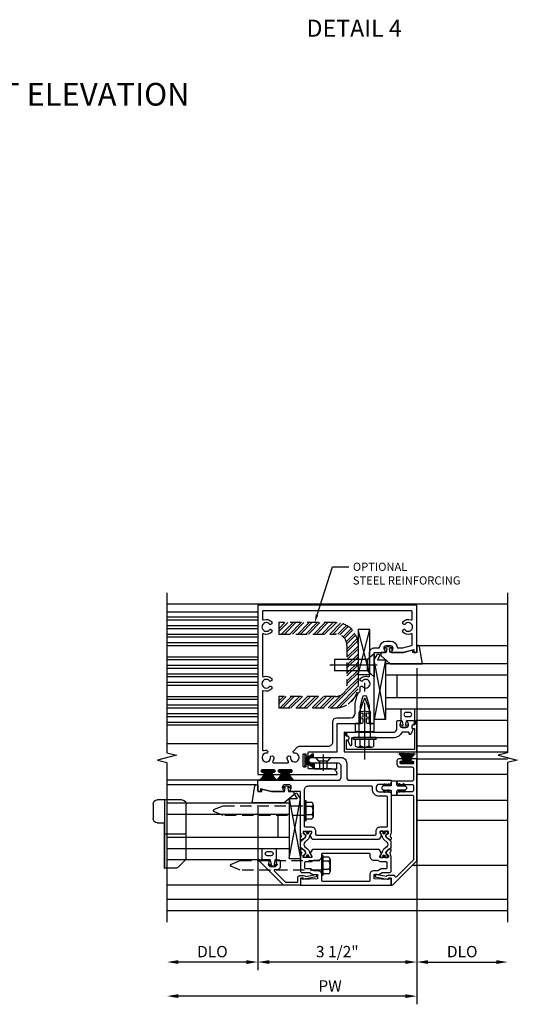
# Model space of a CAD drawing. Units: inches. Extents: x 0 to 127, y 0 to 82.
# Drawn here: x 82 to 93, y 18 to 40 of the extents above; entities that cross this region are included whole.
import ezdxf
from ezdxf import colors
from ezdxf.entities.mleader import LeaderData, LeaderLine
from ezdxf.enums import TextEntityAlignment as Align
from ezdxf.math import Vec2, Vec3

# ---------------------------------------------------------------- set-up
doc = ezdxf.new("R2010")
doc.units = ezdxf.units.IN
doc.header["$MEASUREMENT"] = 0
for name, pattern in [('B128208$0$CENTER', [2, 1.25, -0.25, 0.25, -0.25]), ('HIDDEN', [0.375, 0.25, -0.125]), ('Interlock Mullion Group 1 inch Infill Field Glaze$0$b028728$0$CENTER', [2, 1.25, -0.25, 0.25, -0.25]), ('Interlock Mullion Group 1 inch Infill Field Glaze$0$b028728$0$HIDDEN', [0.375, 0.25, -0.125]), ('Interlock Mullion Group 1 inch Infill Field Glaze$0$B128386$0$HIDDEN', [0.375, 0.25, -0.125]), ('Interlock Mullion Group 1 inch Infill Field Glaze$0$b128520$0$CENTER', [2, 1.25, -0.25, 0.25, -0.25])]:
    doc.linetypes.add(name, pattern=pattern)
doc.layers.get('0').update_dxf_attribs({"color": 4})
for name, color, linetype in [('B128208$0$CENTER', 1, 'B128208$0$CENTER'), ('Interlock Mullion Group 1 inch Infill Field Glaze$0$b028728$0$CENTER', 1, 'Interlock Mullion Group 1 inch Infill Field Glaze$0$b028728$0$CENTER'), ('Interlock Mullion Group 1 inch Infill Field Glaze$0$b028728$0$HIDDEN', 3, 'Interlock Mullion Group 1 inch Infill Field Glaze$0$b028728$0$HIDDEN'), ('Interlock Mullion Group 1 inch Infill Field Glaze$0$B128386$0$HIDDEN', 3, 'Interlock Mullion Group 1 inch Infill Field Glaze$0$B128386$0$HIDDEN'), ('Interlock Mullion Group 1 inch Infill Field Glaze$0$b128520$0$CENTER', 1, 'Interlock Mullion Group 1 inch Infill Field Glaze$0$b128520$0$CENTER'), ('R-ANNO-DIMS', 3, 'Continuous'), ('R-SWTS-DET012115', 175, 'Continuous'), ('Shop Detail', 4, 'Continuous'), ('Shop Detail Dimensions', 2, 'Continuous')]:
    doc.layers.add(name, color=color, linetype=linetype)
doc.styles.get("Standard").update_dxf_attribs({"font": 'arial.ttf'})
doc.dimstyles.new('EXT_ON-ON', dxfattribs={"dimscale": 2, "dimtxt": 0.125, "dimasz": 0.125, "dimexe": 0.09, "dimexo": 0.1875, "dimgap": 0.05, "dimtad": 3, "dimdec": 5, "dimzin": 3, "dimdsep": 46, "dimlunit": 5, "dimtxsty": 'Standard', "dimcen": 0, "dimazin": 0, "dimtfac": 1, "dimtdec": 5, "dimtofl": 0, "dimtmove": 0, "dimatfit": 0, "dimfxl": 1, "dimfrac": 2, "dimtolj": 1, "dimtzin": 3, "dimarcsym": 0})

# ---------------------------------------------------------------- blocks, each defined once
blk = doc.blocks.new('B594010')
for points in [[(-1.611, 1.957), (-1.611, 1.965, 0.414214), (-1.631, 1.985), (-1.65, 1.985, -0.414214), (-1.67, 2.005), (-1.67, 2.025, -0.414214), (-1.65, 2.045), (-1.394, 2.045, -0.414214), (-1.375, 2.025), (-1.375, 2.004, -0.414214), (-1.394, 1.985), (-1.414, 1.985, 0.414214), (-1.434, 1.965), (-1.434, 1.957, 0.414214), (-1.414, 1.937), (-1.256, 1.937, 0.414214), (-1.236, 1.957), (-1.236, 1.965, 0.414214), (-1.256, 1.985), (-1.275, 1.985, -0.414214), (-1.295, 2.005), (-1.295, 2.025, -0.414214), (-1.275, 2.045), (-1.019, 2.045, -0.414214), (-0.999, 2.025), (-0.999, 2.004, -0.414214), (-1.019, 1.985), (-1.039, 1.985, 0.414214), (-1.059, 1.965), (-1.059, 1.957, 0.414214), (-1.039, 1.937), (0, 1.937, 0.414214), (-0.125, 2.062), (-0.623, 2.062, -0.414214), (-0.643, 2.082), (-0.643, 2.142, 0.414214), (-0.662, 2.162), (-0.67, 2.162, 0.414214), (-0.69, 2.142), (-0.69, 2.122, -0.414214), (-0.709, 2.102), (-0.73, 2.102, -0.414214), (-0.75, 2.122), (-0.75, 2.377, -0.414214), (-0.73, 2.397), (-0.71, 2.397, -0.414214), (-0.69, 2.377), (-0.69, 2.358, 0.414214), (-0.67, 2.338), (-0.663, 2.338, 0.414214), (-0.643, 2.358), (-0.643, 2.417, -0.414214), (-0.623, 2.437), (0, 2.437), (0, 3.062), (0.435, 3.062), (0.45, 3.048), (0.465, 3.062), (0.508, 3.062), (0.508, 3.45), (0.561, 3.649, -0.767327), (0.644, 3.649), (0.698, 3.45), (0.698, 3.062), (0.74, 3.062), (0.755, 3.048), (0.77, 3.062), (0.812, 3.062), (0.812, 4.625), (1.047, 4.625, 0.669376), (1.058, 4.651, -0.199773), (1.031, 4.714), (1.031, 4.725, -0.414214), (1.081, 4.775), (1.169, 4.775, -0.414214), (1.219, 4.725), (1.219, 4.714, -0.199773), (1.192, 4.651, 0.669376), (1.203, 4.625), (1.454, 4.625), (1.687, 4.687), (1.687, 4.625), (1.72, 4.625, 0.414214), (1.75, 4.655), (1.75, 5.667), (-1.75, 5.667), (-1.75, 1.937), (-1.631, 1.937, 0.414214)], [(-0.01, 3.188), (0.293, 3.188, 0.414213), (0.393, 3.288), (0.393, 3.503), (0.44, 3.681, -0.159806), (0.498, 3.769, 0.227735), (0.505, 3.785), (0.505, 3.868), (0.534, 3.885, -0.386545), (0.548, 3.882, 3.127286), (0.548, 3.993, -0.386545), (0.534, 3.99), (0.505, 4.007), (0.505, 4.051, -0.306005), (0.685, 4.091, 0.528352), (0.712, 4.11), (0.712, 4.625, -0.414214), (0.812, 4.725), (0.912, 4.725, 0.380082), (0.932, 4.743, -0.380082), (1.081, 4.875), (1.169, 4.875, -0.380082), (1.318, 4.743, 0.380082), (1.338, 4.725), (1.441, 4.725), (1.635, 4.777, 0.339937), (1.65, 4.796), (1.65, 5.015, 0.528352), (1.623, 5.034, -0.306005), (1.442, 5.074), (1.442, 5.118), (1.472, 5.135, -0.386545), (1.485, 5.132, 3.127286), (1.485, 5.243, -0.386545), (1.472, 5.24), (1.442, 5.257), (1.442, 5.301, -0.306005), (1.623, 5.341, 0.528352), (1.65, 5.36), (1.65, 5.522, 0.414214), (1.63, 5.542), (-1.63, 5.542, 0.414214), (-1.65, 5.522), (-1.65, 5.36, 0.528352), (-1.623, 5.341, -0.306005), (-1.443, 5.301), (-1.443, 5.257), (-1.472, 5.24, -0.386545), (-1.485, 5.243, 3.127286), (-1.485, 5.132, -0.386545), (-1.472, 5.135), (-1.443, 5.118), (-1.443, 5.074, -0.306005), (-1.623, 5.034, 0.528352), (-1.65, 5.015), (-1.65, 4.11, 0.528352), (-1.623, 4.091, -0.306005), (-1.443, 4.051), (-1.443, 4.007), (-1.472, 3.99, -0.386545), (-1.485, 3.993, 3.127286), (-1.485, 3.882, -0.386545), (-1.472, 3.885), (-1.443, 3.868), (-1.443, 3.824, -0.306005), (-1.623, 3.784, 0.528352), (-1.65, 3.765), (-1.65, 2.485, 0.528352), (-1.623, 2.466, -0.100948), (-1.558, 2.477), (-1.527, 2.446), (-1.535, 2.413, -0.386545), (-1.547, 2.406, 3.127286), (-1.469, 2.328, -0.386545), (-1.462, 2.34), (-1.429, 2.348), (-1.398, 2.317, -0.147057), (-1.422, 2.226, 0.587898), (-1.405, 2.195), (-1.095, 2.195, 0.587898), (-1.078, 2.226, -0.147057), (-1.102, 2.317), (-1.071, 2.348), (-1.038, 2.34, -0.386545), (-1.031, 2.328, 3.127286), (-0.953, 2.406, -0.386545), (-0.965, 2.413), (-0.973, 2.446), (-0.875, 2.545, -0.198912), (-0.832, 2.562), (-0.2, 2.562, 0.414214), (-0.1, 2.662), (-0.1, 3.098, -0.414213)]]:
    blk.add_lwpolyline(points, format="xyb", close=True)
blk = doc.blocks.new('Interlock Mullion Group 1 inch Infill Field Glaze$0$b027475-m')
for points in [[(0.138, 0.048), (0.051, 0.03, -0.554492), (0.045, 0.036), (0.057, 0.079, 1), (0.028, 0.086), (0.005, 0), (0.028, -0.086, 1), (0.057, -0.079), (0.045, -0.036, -0.554492), (0.051, -0.03), (0.138, -0.048, -0.357068), (0.15, -0.062), (0.15, -0.235), (0.4, -0.235), (0.4, 0.077), (0.15, 0.077), (0.15, 0.062, -0.357068)], [(0.239, -0.038), (0.239, -0.12, 1), (0.329, -0.12), (0.329, -0.038, 1)]]:
    blk.add_lwpolyline(points, format="xyb", close=True)
blk = doc.blocks.new('Interlock Mullion Group 1 inch Infill Field Glaze$0$b168200-m')
for p, q in [((-0.112, -0.325), (0, -0.305)), ((-0.049, -0.345), (-0.107, -0.355)), ((-0.04, -0.426), (-0.04, -0.352)), ((0, -0.305), (0.112, -0.325)), ((0.04, -0.352), (0.04, -0.426)), ((0.107, -0.355), (0.049, -0.345)), ((-0.21, -0.763), (-0.21, -0.575)), ((-0.21, -0.575), (-0.074, -0.575)), ((-0.112, -0.445), (-0.047, -0.434)), ((-0.049, -0.465), (-0.107, -0.475)), ((-0.04, -0.546), (-0.04, -0.472)), ((0.04, -0.472), (0.04, -0.546)), ((0.047, -0.434), (0.112, -0.445)), ((0.107, -0.475), (0.049, -0.465)), ((0.074, -0.575), (0.21, -0.575)), ((0.21, -0.575), (0.21, -0.763))]:
    blk.add_line(p, q)
at = {"linetype": 'Continuous'}
blk.add_line((-0.21, -0.763), (0.21, -0.763), dxfattribs=at)
for centre, radius, start, end in [((-0.109, -0.34), 0.015, 100, 280), ((-0.048, -0.352), 0.008, 360, 100), ((-0.048, -0.426), 0.008, 280, 0), ((0.048, -0.352), 0.008, 80, 180), ((0.048, -0.426), 0.008, 180, 260), ((0.109, -0.34), 0.015, 260, 80), ((-0.109, -0.46), 0.015, 100, 280), ((-0.07, -0.546), 0.03, 263.2902, 0), ((-0.048, -0.472), 0.008, 360, 100), ((0.048, -0.472), 0.008, 80, 180), ((0.07, -0.546), 0.03, 180, 276.7098), ((0.109, -0.46), 0.015, 260, 80)]:
    blk.add_arc(centre, radius, start, end)
blk = doc.blocks.new('Interlock Mullion Group 1 inch Infill Field Glaze$0$b128520')
for p, q in [((-0.04, 0.25), (-0.04, -0.25)), ((-0.04, 0.25), (0, 0.25)), ((0, 0.25), (0, -0.25)), ((-0.214605, 0.15218), (-0.214605, -0.152195)), ((-0.17968, 0.20291), (-0.04, 0.20291)), ((-0.17968, 0.101455), (-0.04, 0.101455)), ((0, 0.12538), (0.54, 0.12538)), ((0.875, 0), (0.54, 0.12538)), ((0.54, -0.12539), (0.875, 0)), ((-0.17968, -0.101465), (-0.04, -0.101465)), ((-0.17968, -0.20292), (-0.04, -0.20292)), ((0, -0.12539), (0.54, -0.12539)), ((-0.04, -0.25), (0, -0.25))]:
    blk.add_line(p, q)
for centre, radius, start, end in [((-0.160295, 0.15218), 0.054313, 110.9107, 249.0893), ((-0.049755, 0), 0.164849, 142.0123, 217.9877), ((-0.160295, -0.152195), 0.054313, 110.9107, 249.0893)]:
    blk.add_arc(centre, radius, start, end)
at = {"layer": 'Interlock Mullion Group 1 inch Infill Field Glaze$0$b128520$0$CENTER'}
blk.add_line((-0.484505, 0), (1.209305, 0), dxfattribs=at)
blk = doc.blocks.new('Interlock Mullion Group 1 inch Infill Field Glaze$0$b594056')
blk.add_lwpolyline([(1.678, 2.967, 1), (1.678, 2.888), (1.7, 2.887), (1.7, 2.425), (0.201, 2.425), (0.201, 2.637), (0.223, 2.637, 1), (0.223, 2.717), (0.195, 2.717), (0.18, 2.8, 0.916331), (0.151, 2.798), (0.151, 2.375), (1.75, 2.375), (1.75, 3.048, 0.916331), (1.72, 3.05), (1.705, 2.967)], format="xyb", close=True)
blk = doc.blocks.new('Interlock Mullion Group 1 inch Infill Field Glaze$0$b594050')
blk.add_lwpolyline([(1.669, 2.881), (1.618, 2.768, -0.810044), (1.58, 2.776), (1.58, 2.792, 0.414214), (1.56, 2.812), (1.438, 2.812, 0.30111), (1.419, 2.8, -0.30111), (1.249, 2.687), (0.618, 2.687), (0.603, 2.702), (0.588, 2.687), (0.331, 2.687, 0.414214), (0.311, 2.667), (0.311, 2.523, -0.810044), (0.283, 2.517), (0.232, 2.631, 0.811671), (0.214, 2.727), (0.2, 2.812), (0.435, 2.812), (0.45, 2.827), (0.465, 2.812), (0.74, 2.812), (0.755, 2.827), (0.77, 2.812), (1.249, 2.812, 0.414214), (1.309, 2.872), (1.309, 3.042, -0.414214), (1.329, 3.062), (1.395, 3.062, -0.669376), (1.406, 3.037, 0.199773), (1.379, 2.973), (1.379, 2.962, 0.414214), (1.429, 2.912), (1.517, 2.912, 0.414214), (1.567, 2.962), (1.567, 2.973, 0.199773), (1.54, 3.037, -0.669376), (1.551, 3.062), (1.7, 3.062), (1.687, 2.977, 0.811671)], format="xyb", close=True)
blk = doc.blocks.new('Interlock Mullion Group 1 inch Infill Field Glaze$0$b594123$0$B259351')
blk.add_lwpolyline([(-0.066, -0.575, -0.414214), (-0.074, -0.567), (-0.074, -0.549, -0.131652), (-0.072, -0.545), (-0.041, -0.49, 0.045374), (-0.033, -0.473, 0.314858), (-0.041, -0.446), (-0.142, -0.362, -0.223068), (-0.151, -0.343), (-0.151, -0.233, -0.223068), (-0.142, -0.214), (-0.041, -0.13, 0.314858), (-0.033, -0.102, 0.045374), (-0.041, -0.086), (-0.072, -0.031, -0.131652), (-0.074, -0.027), (-0.074, -0.008, -0.414214), (-0.066, 0), (-0.019, 0, -0.414214), (-0.011, -0.008), (-0.011, -0.017, 1.779511), (0.03, -0.017), (0.03, -0.008, -0.414214), (0.038, 0), (0.085, 0, -0.414214), (0.093, -0.008), (0.093, -0.027, -0.131652), (0.092, -0.031), (0.061, -0.086, 0.093275), (0.049, -0.121, -0.183604), (0.014, -0.182), (-0.05, -0.236, 0.469499), (-0.05, -0.34), (0.014, -0.393, -0.183604), (0.049, -0.455, 0.093275), (0.061, -0.49), (0.092, -0.545, -0.131652), (0.093, -0.549), (0.093, -0.567, -0.414214), (0.085, -0.575), (0.038, -0.575, -0.414214), (0.03, -0.567), (0.03, -0.559, 1.779511), (-0.011, -0.559), (-0.011, -0.567, -0.414214), (-0.019, -0.575)], format="xyb", close=True)
for centre, radius in [((0.01, -0.029), 0.024), ((0.01, -0.029), 0.019), ((0.01, -0.546), 0.024), ((0.01, -0.546), 0.019)]:
    blk.add_circle(centre, radius)
blk = doc.blocks.new('Interlock Mullion Group 1 inch Infill Field Glaze$0$b594123$0$B594023M')
for points in [[(0.275, 0.558, -0.297638), (0.271, 0.548), (0.256, 0.536, 0.204816), (0.253, 0.529), (0.25, 0.502, 0.328193), (0.256, 0.491), (0.277, 0.483, 0.25407), (0.296, 0.485), (0.332, 0.509, 0.123758), (0.338, 0.517), (0.368, 0.575, 0.781849), (0.353, 0.588), (0.336, 0.613, 0.368978), (0.323, 0.616, -0.548686), (0.309, 0.625), (0.308, 0.657, -0.419335), (0.318, 0.667), (0.494, 0.667, -0.414214), (0.502, 0.659), (0.502, 0.637), (0.474, 0.589, 0.586886), (0.465, 0.574), (0.508, 0.499, 0.267949), (0.526, 0.489), (1.974, 0.489, 0.267949), (1.991, 0.499), (2.035, 0.574, 0.586886), (2.026, 0.589), (1.998, 0.637), (1.998, 0.659, -0.414214), (2.006, 0.667), (2.181, 0.667, -0.419335), (2.191, 0.657), (2.19, 0.625, -0.548686), (2.176, 0.616, 0.368978), (2.163, 0.613), (2.146, 0.588, 0.781849), (2.131, 0.575), (2.161, 0.517, 0.123758), (2.168, 0.509), (2.203, 0.485, 0.25407), (2.222, 0.483), (2.243, 0.491, 0.328193), (2.249, 0.502), (2.247, 0.529, 0.204816), (2.243, 0.536), (2.228, 0.548, -0.297638), (2.225, 0.558), (2.25, 0.652), (2.25, 1.542), (2.469, 1.542, 0.67059), (2.479, 1.568, -0.200644), (2.452, 1.632), (2.452, 1.642, -0.414214), (2.502, 1.692), (2.59, 1.692, -0.414214), (2.64, 1.642), (2.64, 1.632, -0.200644), (2.613, 1.568, 0.67063), (2.624, 1.542), (2.894, 1.542), (3.125, 1.604), (3.125, 1.542), (3.157, 1.542, 0.414214), (3.187, 1.572), (3.187, 1.762, 0.414214), (3.157, 1.792), (1.415, 1.792, -0.414214), (1.355, 1.852), (1.355, 2.107, -0.414214), (1.415, 2.167), (2, 2.167, 1), (2, 2.292), (1.355, 2.292, 0.414214), (1.23, 2.167), (1.23, 1.852, -0.414214), (1.17, 1.792), (0.25, 1.792), (0.25, 1.732), (0.28, 1.702), (0.52, 1.702, -0.414214), (0.58, 1.642), (0.58, 1.597, -0.414214), (0.52, 1.537), (0.28, 1.537), (0.25, 1.507), (0.25, 0.652)], [(0.52, 1.447), (0.36, 1.447, 0.414214), (0.34, 1.427), (0.34, 0.777, 0.414214), (0.36, 0.757), (0.502, 0.757, -0.414214), (0.592, 0.667), (0.592, 0.599, 0.414214), (0.612, 0.579), (1.888, 0.579, 0.414214), (1.908, 0.599), (1.908, 0.667, -0.414214), (1.998, 0.757), (2.14, 0.757, 0.414214), (2.16, 0.777), (2.16, 1.577, 0.414214), (2.07, 1.667), (0.69, 1.667, 0.414214), (0.67, 1.647), (0.67, 1.597, -0.414214)]]:
    blk.add_lwpolyline(points, format="xyb", close=True)
blk = doc.blocks.new('Interlock Mullion Group 1 inch Infill Field Glaze$0$b594123$0$B594024M')
for points in [[(2.247, 0.231, -0.204816), (2.243, 0.224), (2.228, 0.212, 0.297638), (2.225, 0.202), (2.25, 0.108), (2.25, -0.199, -0.414214), (2.21, -0.239), (2.051, -0.239), (1.976, -0.282), (1.875, -0.282), (1.875, -0.376), (2.2, -0.392), (2.2, -0.36), (2.25, -0.36), (2.25, -0.52), (0.25, -0.52), (0.25, -0.36), (0.3, -0.36), (0.3, -0.392), (0.625, -0.376), (0.625, -0.282), (0.524, -0.282), (0.449, -0.239), (0.29, -0.239, -0.414214), (0.25, -0.199), (0.25, 0.108), (0.275, 0.202, 0.297638), (0.271, 0.212), (0.256, 0.224, -0.204816), (0.253, 0.231), (0.25, 0.258, -0.328193), (0.256, 0.269), (0.277, 0.277, -0.25407), (0.296, 0.275), (0.332, 0.251, -0.123758), (0.338, 0.243), (0.368, 0.185, -0.781849), (0.353, 0.172), (0.336, 0.147, -0.368978), (0.323, 0.144, 0.548686), (0.309, 0.135), (0.308, 0.103, 0.419335), (0.318, 0.093), (0.494, 0.093, 0.414214), (0.502, 0.101), (0.502, 0.123), (0.474, 0.171, -0.586886), (0.465, 0.186), (0.508, 0.261, -0.267949), (0.526, 0.271), (1.974, 0.271, -0.267949), (1.991, 0.261), (2.035, 0.186, -0.586886), (2.026, 0.171), (1.998, 0.123), (1.998, 0.101, 0.414214), (2.006, 0.093), (2.181, 0.093, 0.419335), (2.191, 0.103), (2.19, 0.135, 0.548686), (2.176, 0.144, -0.368978), (2.163, 0.147), (2.146, 0.172, -0.781849), (2.131, 0.185), (2.161, 0.243, -0.123758), (2.168, 0.251), (2.203, 0.275, -0.25407), (2.222, 0.277), (2.243, 0.269, -0.328193), (2.249, 0.258)], [(0.548, 0.027), (0.625, 0.027, 0.414214), (0.715, 0.117), (0.715, 0.161, -0.414214), (0.735, 0.181), (1.765, 0.181, -0.414214), (1.785, 0.161), (1.785, 0.117, 0.414214), (1.875, 0.027), (1.952, 0.027), (2.012, -0.007), (2.14, -0.007, -0.414214), (2.16, -0.027), (2.16, -0.129, -0.414214), (2.14, -0.149), (2.027, -0.149), (1.952, -0.192), (1.875, -0.192, 0.414214), (1.785, -0.282), (1.785, -0.41, -0.414214), (1.765, -0.43), (0.735, -0.43, -0.414214), (0.715, -0.41), (0.715, -0.282, 0.414214), (0.625, -0.192), (0.548, -0.192), (0.472, -0.149), (0.36, -0.149, -0.414214), (0.34, -0.129), (0.34, -0.027, -0.414214), (0.36, -0.007), (0.488, -0.007)]]:
    blk.add_lwpolyline(points, format="xyb", close=True)
blk = doc.blocks.new('Interlock Mullion Group 1 inch Infill Field Glaze$0$b594123')
for name in ['Interlock Mullion Group 1 inch Infill Field Glaze$0$b594123$0$B594023M', 'Interlock Mullion Group 1 inch Infill Field Glaze$0$b594123$0$B594024M']:
    blk.add_blockref(name, (0, 0))
at = {"extrusion": (0, 0, -1), "xscale": -1, "zscale": -1}
blk.add_blockref('Interlock Mullion Group 1 inch Infill Field Glaze$0$b594123$0$B259351', (-0.4, 0.668), dxfattribs=at)
at = {"xscale": -1}
blk.add_blockref('Interlock Mullion Group 1 inch Infill Field Glaze$0$b594123$0$B259351', (2.099, 0.668), dxfattribs=at)
blk = doc.blocks.new('Interlock Mullion Group 1 inch Infill Field Glaze$0$b594452')
for p, q in [((-0.18, 0.05), (-0.21, 0.02)), ((-0.21, 0.02), (-0.21, -0.02)), ((-0.015, 0.05), (-0.18, 0.05)), ((0, 0.065), (0, 0.137)), ((0.015, 0.152), (0.11, 0.152)), ((0.125, 0.137), (0.125, 0.065)), ((0.14, 0.05), (0.305, 0.05)), ((0.305, 0.05), (0.335, 0.02)), ((0.335, 0.02), (0.335, -0.02)), ((-0.21, -0.02), (-0.18, -0.05)), ((-0.18, -0.05), (-0.015, -0.05)), ((0, -0.138), (0, -0.065)), ((0.11, -0.153), (0.015, -0.153)), ((0.125, -0.065), (0.125, -0.138)), ((0.305, -0.05), (0.14, -0.05)), ((0.335, -0.02), (0.305, -0.05))]:
    blk.add_line(p, q)
for points in [[(-0.133, 0.073), (-0.146, 0.05), (-0.18, 0.05), (-0.159, 0.087, -1)], [(-0.043, 0.073), (-0.056, 0.05), (-0.091, 0.05), (-0.069, 0.087, -1)], [(0.168, 0.073), (0.181, 0.05), (0.216, 0.05), (0.194, 0.087, 1)], [(0.258, 0.073), (0.271, 0.05), (0.305, 0.05), (0.284, 0.087, 1)], [(-0.133, -0.072), (-0.146, -0.05), (-0.18, -0.05), (-0.159, -0.087, 1)], [(-0.043, -0.072), (-0.056, -0.05), (-0.091, -0.05), (-0.069, -0.087, 1)], [(0.168, -0.072), (0.181, -0.05), (0.216, -0.05), (0.194, -0.087, -1)], [(0.258, -0.072), (0.271, -0.05), (0.305, -0.05), (0.284, -0.087, -1)]]:
    blk.add_lwpolyline(points, format="xyb", close=True)
for centre, start, end in [((-0.015, 0.065), 270, 0), ((0.015, 0.137), 90, 180), ((0.11, 0.137), 0, 90), ((0.14, 0.065), 180, 270), ((-0.015, -0.065), 360, 90), ((0.015, -0.138), 180, 270), ((0.11, -0.138), 270, 0), ((0.14, -0.065), 90, 180)]:
    blk.add_arc(centre, 0.015, start, end)
blk = doc.blocks.new('Interlock Mullion Group 1 inch Infill Field Glaze$0$b594061')
at = {"linetype": 'Continuous'}
blk.add_lwpolyline([(0.338, -0.494), (-0.185, 0.028, -0.198912), (-0.19, 0.042), (-0.19, 2.281), (-0.081, 2.281, -0.414214), (-0.061, 2.261), (-0.061, 2.254, -0.414214), (-0.081, 2.234), (-0.1, 2.234, 0.414214), (-0.12, 2.214), (-0.12, 2.194, 0.414214), (-0.101, 2.174), (0.155, 2.174, 0.414214), (0.175, 2.194), (0.175, 2.215, 0.414214), (0.155, 2.234), (0.135, 2.234, -0.414214), (0.116, 2.254), (0.116, 2.262, -0.414214), (0.135, 2.281), (0.205, 2.281, -0.414214), (0.245, 2.241), (0.245, 2.164, -0.414214), (0.185, 2.104), (-0.08, 2.104, 0.414214), (-0.12, 2.064), (-0.12, 1.832, 0.414214), (-0.08, 1.792), (0.247, 1.792), (0.247, 1.752), (0.217, 1.722), (-0.08, 1.722, 0.414214), (-0.12, 1.682), (-0.12, 1.597, 0.414214), (-0.08, 1.557), (0.217, 1.557), (0.247, 1.527), (0.247, 1.487), (-0.08, 1.487, 0.414214), (-0.12, 1.447), (-0.12, 0.071, 0.198912), (-0.115, 0.057), (0.258, -0.315, 0.660135), (0.292, -0.301, -0.407689), (0.312, -0.282), (0.439, -0.282, -0.245359), (0.487, -0.307), (0.678, -0.272), (0.678, -0.267, -0.414214), (0.683, -0.262), (0.723, -0.262, -0.408224), (0.728, -0.267), (0.728, -0.314), (0.456, -0.363), (0.436, -0.363), (0.439, -0.34), (0.372, -0.34), (0.372, -0.48, -0.668179)], format="xyb", close=True, dxfattribs=at)
blk = doc.blocks.new('Interlock Mullion Group 1 inch Infill Field Glaze$0$b127098-m')
blk.add_hatch(color=256).paths.add_polyline_path([(-0.135, 0.046), (-0.135, 0.017), (0.136, 0.017), (0.136, 0.046)])
for p, q in [((-0.052, 0.046), (-0.168, 0.232)), ((-0.048, 0.046), (-0.149, 0.232)), ((-0.043, 0.046), (-0.13, 0.232)), ((-0.036, 0.046), (-0.112, 0.232)), ((-0.03, 0.046), (-0.096, 0.232)), ((-0.027, 0.046), (-0.077, 0.232)), ((-0.023, 0.046), (-0.056, 0.232)), ((-0.016, 0.046), (-0.037, 0.232)), ((-0.011, 0.046), (-0.021, 0.232)), ((0.011, 0.046), (0.017, 0.232)), ((0.016, 0.046), (0.032, 0.232)), ((0.023, 0.046), (0.051, 0.232)), ((0.027, 0.046), (0.072, 0.232)), ((0.031, 0.046), (0.091, 0.232)), ((0.036, 0.046), (0.107, 0.232)), ((0.043, 0.046), (0.125, 0.232)), ((0.048, 0.046), (0.143, 0.232)), ((0.052, 0.046), (0.161, 0.232)), ((-0.135, 0.046), (0.136, 0.046)), ((-0.135, 0.046), (-0.135, 0.017)), ((-0.135, 0.017), (0.136, 0.017)), ((0.136, 0.046), (0.136, 0.017))]:
    blk.add_line(p, q)
at = {"const_width": 0.01}
for points in [[(-0.203, 0.229, -0.095298), (-0.052, 0.046)], [(0.203, 0.229, 0.095298), (0.052, 0.046)]]:
    blk.add_lwpolyline(points, format="xyb", dxfattribs=at)
blk.add_lwpolyline([(0, 0.046), (0, 0.232)], dxfattribs=at)
blk = doc.blocks.new('Interlock Mullion Group 1 inch Infill Field Glaze$0$B127098-M2')
blk.add_hatch(color=256).paths.add_polyline_path([(-0.046, -0.136), (-0.017, -0.136), (-0.017, 0.135), (-0.046, 0.135)])
for p, q in [((-0.046, 0.041), (-0.233, 0.15)), ((-0.046, 0.048), (-0.233, 0.143)), ((-0.046, 0.043), (-0.233, 0.125)), ((-0.046, 0.036), (-0.233, 0.107)), ((-0.046, 0.031), (-0.233, 0.091)), ((-0.047, 0.024), (-0.233, 0.079)), ((-0.046, 0.023), (-0.143, 0.044)), ((-0.046, 0.016), (-0.132, 0.029)), ((-0.046, 0.011), (-0.127, 0.014)), ((-0.046, -0.136), (-0.046, 0.135)), ((-0.046, 0.135), (-0.017, 0.135)), ((-0.05, -0.021), (-0.236, -0.082)), ((-0.046, -0.03), (-0.233, -0.096)), ((-0.046, -0.036), (-0.233, -0.112)), ((-0.046, -0.041), (-0.233, -0.156)), ((-0.046, -0.043), (-0.233, -0.13)), ((-0.046, -0.048), (-0.233, -0.149)), ((-0.046, -0.023), (-0.141, -0.042)), ((-0.046, -0.016), (-0.134, -0.032)), ((-0.046, -0.011), (-0.128, -0.018)), ((-0.046, -0.136), (-0.017, -0.136))]:
    blk.add_line(p, q)
at = {"const_width": 0.01}
for points in [[(-0.221, 0.187, 0.159622), (-0.046, 0.052)], [(-0.22, -0.188, -0.196226), (-0.046, -0.052)]]:
    blk.add_lwpolyline(points, format="xyb", dxfattribs=at)
blk.add_lwpolyline([(-0.046, 0), (-0.125, 0)], dxfattribs=at)
blk = doc.blocks.new('Interlock Mullion Group 1 inch Infill Field Glaze$0$B594466-S')
blk.add_lwpolyline([(0, 0.25125), (0.125, 0.25125), (0.125, -0.24875), (0, -0.24875)], close=True)
blk = doc.blocks.new('Interlock Mullion Group 1 inch Infill Field Glaze$0$b028728')
blk.add_line((-0.07, 0.166), (-0.07, -0.166))
at = {"layer": 'Interlock Mullion Group 1 inch Infill Field Glaze$0$b028728$0$CENTER'}
blk.add_line((-0.137, 0), (0.226, 0), dxfattribs=at)
at = {"layer": 'Interlock Mullion Group 1 inch Infill Field Glaze$0$b028728$0$HIDDEN'}
for p, q in [((-0.07, 0.166), (0, 0.105)), ((0, 0.105), (0, -0.105)), ((0, 0.082), (0.18, 0.082)), ((0.18, 0.082), (0.18, -0.082)), ((-0.07, -0.166), (0, -0.105)), ((0, -0.082), (0.18, -0.082))]:
    blk.add_line(p, q, dxfattribs=at)
blk = doc.blocks.new('Interlock Mullion Group 1 inch Infill Field Glaze$0$B128386', base_point=(6.361, 12.081))
for p, q in [((6.167, 12.216), (6.167, 11.946)), ((6.197, 12.171), (6.322, 12.171)), ((6.197, 11.991), (6.322, 11.991))]:
    blk.add_line(p, q)
blk.add_lwpolyline([(6.322, 11.901), (6.197, 11.901, -0.666173), (6.197, 11.991, -0.333087), (6.197, 12.171, -0.666173), (6.197, 12.261), (6.322, 12.261)], format="xyb")
blk.add_lwpolyline([(6.322, 12.297), (6.361, 12.297), (6.361, 11.865), (6.322, 11.865)], close=True)
at = {"layer": 'Interlock Mullion Group 1 inch Infill Field Glaze$0$B128386$0$HIDDEN'}
blk.add_lwpolyline([(6.361, 11.973), (8.149, 11.973), (8.343, 12.054, 0.668179), (8.343, 12.109), (8.149, 12.189), (6.361, 12.189)], format="xyb", dxfattribs=at)
blk = doc.blocks.new('Interlock Mullion Group 1 inch Infill Field Glaze$0$B594030')
blk.add_lwpolyline([(1.49, -0.276, -0.199773), (1.516, -0.339), (1.516, -0.35, -0.414214), (1.466, -0.4), (1.378, -0.4, -0.414214), (1.328, -0.35), (1.328, -0.339, -0.199773), (1.355, -0.276, 0.669376), (1.344, -0.25), (1.278, -0.25, 0.412231), (1.258, -0.27), (1.258, -0.41, 0.414214), (1.318, -0.47), (1.369, -0.47, -0.668179), (1.383, -0.504), (1.15, -0.737, -0.198912), (1.136, -0.742), (0.871, -0.742), (0.871, -0.652, 0.414214), (0.813, -0.594), (0.745, -0.594, 0.245359), (0.698, -0.619), (0.507, -0.585), (0.507, -0.579, 0.414214), (0.502, -0.574), (0.461, -0.574, 0.408224), (0.457, -0.579), (0.457, -0.626), (0.729, -0.676), (0.749, -0.676), (0.745, -0.652), (0.813, -0.652), (0.813, -0.792, 0.414214), (0.833, -0.812), (1.188, -0.812), (1.716, -0.284, 0.668179), (1.702, -0.25), (1.5, -0.25, 0.669376)], format="xyb", close=True)
blk = doc.blocks.new('Interlock Mullion Group 1 inch Infill Field Glaze$0$B027010')
for p, q in [((-0.594, 0.001), (0.719, -0.249)), ((0.719, 0.001), (-0.594, -0.249))]:
    blk.add_line(p, q)
blk.add_lwpolyline([(0.719, -0.249), (-0.593, -0.249), (-0.703, -0.186, -1.000027), (-0.672, -0.133), (-0.593, -0.178), (-0.593, 0.001), (0.719, 0.001)], format="xyb", close=True)
blk = doc.blocks.new('Interlock Mullion Group 1 inch Infill Field Glaze$0$1 Inch Glass')
for p, q in [((1.062, 1), (1.062, 0)), ((3.75, 1), (1.062, 1)), ((3.75, 0.75), (1.062, 0.75)), ((1.312, 0.75), (1.312, 0.25)), ((3.75, 0.25), (1.062, 0.25)), ((3.75, 0), (1.062, 0))]:
    blk.add_line(p, q)
blk = doc.blocks.new('Interlock Mullion Group 1 inch Infill Field Glaze$0$b594490-m')
blk.add_lwpolyline([(0.15, 0.543), (0.096, 0.533), (0.15, 0.33), (0.15, 0.042), (0.071, 0.028, -0.548619), (0.062, 0.038), (0.071, 0.072, 1), (0.045, 0.079), (0.024, 0), (0.045, -0.079, 1), (0.071, -0.072), (0.062, -0.038, -0.548619), (0.071, -0.028), (0.15, -0.042), (0.15, -0.159), (0.22, -0.159), (0.4, 0.048), (0.4, 0.757), (0.025, 0.694, 0.368998), (0, 0.664), (0, 0.631), (0.15, 0.631), (0.15, 0.543)], format="xyb")
blk = doc.blocks.new('Interlock Mullion Group 1 inch Infill Field Glaze$0$GT594001')
at = {"linetype": 'Continuous'}
for p, q in [((1.783, 1.4), (3.75, 1.4)), ((1.702, -0.25), (3.75, -0.25)), ((1.188, -0.812), (3.75, -0.812))]:
    blk.add_line(p, q, dxfattribs=at)
for name, p, rotation in [('Interlock Mullion Group 1 inch Infill Field Glaze$0$b594490-m', (1.119, 1.4), 270), ('Interlock Mullion Group 1 inch Infill Field Glaze$0$B027010', (1.062, 0.495), 270), ('Interlock Mullion Group 1 inch Infill Field Glaze$0$b027475-m', (1.422, -0.4), 90)]:
    blk.add_blockref(name, p, dxfattribs=dict(at, rotation=rotation))
for name in ['Interlock Mullion Group 1 inch Infill Field Glaze$0$1 Inch Glass', 'Interlock Mullion Group 1 inch Infill Field Glaze$0$B594030']:
    blk.add_blockref(name, (0, 0), dxfattribs=at)
blk = doc.blocks.new('Interlock Mullion Group 1 inch Infill Field Glaze$0$GT594010')
at = {"linetype": 'Continuous'}
blk.add_line((1.75, 1.4), (3.75, 1.4), dxfattribs=at)
at = {"linetype": 'Continuous', "rotation": 270}
for name, p in [('Interlock Mullion Group 1 inch Infill Field Glaze$0$b594490-m', (1.119, 1.4)), ('Interlock Mullion Group 1 inch Infill Field Glaze$0$B027010', (1.062, 0.495))]:
    blk.add_blockref(name, p, dxfattribs=at)
at = {"linetype": 'Continuous'}
blk.add_blockref('Interlock Mullion Group 1 inch Infill Field Glaze$0$1 Inch Glass', (0, 0), dxfattribs=at)
blk = doc.blocks.new('Interlock Mullion Group 1 inch Infill Field Glaze')
for p, q in [((-3.75, 3.125), (-1.736, 3.125)), ((-3.75, 2.562), (-1.75, 2.562))]:
    blk.add_line(p, q)
at = {"linetype": 'Continuous'}
for p, q in [((1.72, 1.812), (3.75, 1.812)), ((1.749, 1.562), (1.75, 1.562)), ((1.702, 0.062), (3.75, 0.062)), ((1.188, -0.5), (3.75, -0.5))]:
    blk.add_line(p, q, dxfattribs=at)
at = {"linetype": 'Continuous', "xscale": -1}
for name, p in [('Interlock Mullion Group 1 inch Infill Field Glaze$0$GT594010', (0, 3.375)), ('Interlock Mullion Group 1 inch Infill Field Glaze$0$b594056', (0, 0.062)), ('Interlock Mullion Group 1 inch Infill Field Glaze$0$b594050', (0, 0.062))]:
    blk.add_blockref(name, p, dxfattribs=at)
at = {"linetype": 'Continuous'}
for name, p, rotation in [('Interlock Mullion Group 1 inch Infill Field Glaze$0$b128520', (-0.603, 2.75), 90), ('Interlock Mullion Group 1 inch Infill Field Glaze$0$B594466-S', (0.263, 2.062), 90), ('Interlock Mullion Group 1 inch Infill Field Glaze$0$b028728', (0.313, 2.243), 270), ('Interlock Mullion Group 1 inch Infill Field Glaze$0$b127098-m', (1.147, 2.045), 180), ('Interlock Mullion Group 1 inch Infill Field Glaze$0$b127098-m', (1.522, 2.045), 180)]:
    blk.add_blockref(name, p, dxfattribs=dict(at, rotation=rotation))
at = {"linetype": 'Continuous', "xscale": -1, "rotation": 270}
blk.add_blockref('Interlock Mullion Group 1 inch Infill Field Glaze$0$b027475-m', (-1.473, 2.975), dxfattribs=at)
at = {"linetype": 'Continuous'}
for name, p in [('Interlock Mullion Group 1 inch Infill Field Glaze$0$b168200-m', (-0.602, 3.638)), ('Interlock Mullion Group 1 inch Infill Field Glaze$0$b127098-m', (-1.532, 2.174)), ('Interlock Mullion Group 1 inch Infill Field Glaze$0$B127098-M2', (0.75, 2.25)), ('Interlock Mullion Group 1 inch Infill Field Glaze$0$b594061', (-1.559, 0)), ('Interlock Mullion Group 1 inch Infill Field Glaze$0$b594123', (-1.437, 0.02)), ('Interlock Mullion Group 1 inch Infill Field Glaze$0$b594452', (-1.312, 1.64)), ('Interlock Mullion Group 1 inch Infill Field Glaze$0$GT594001', (0, 0.312)), ('Interlock Mullion Group 1 inch Infill Field Glaze$0$B128386', (0.723, 1.144)), ('Interlock Mullion Group 1 inch Infill Field Glaze$0$B128386', (0.348, -0.063))]:
    blk.add_blockref(name, p, dxfattribs=at)
blk = doc.blocks.new('*D47')
at = {"layer": 'Shop Detail Dimensions', "color": 0, "lineweight": -2, "transparency": 16777216}
for p, q in [((90.615, 25.787), (90.615, 19.137)), ((90.865, 19.317), (92.366, 19.317))]:
    blk.add_line(p, q, dxfattribs=at)
at = {"layer": 'Shop Detail Dimensions', "color": 0, "transparency": 16777216}
for points in [[(90.865, 19.358), (90.865, 19.275), (90.615, 19.317)], [(92.366, 19.358), (92.366, 19.275), (92.616, 19.317)]]:
    blk.add_solid(points, dxfattribs=at)
at = {"layer": 'Shop Detail Dimensions', "color": 0, "transparency": 16777216, "insert": (91.615, 19.546), "char_height": 0.25, "attachment_point": 5}
blk.add_mtext('\\A1;DLO', dxfattribs=at)
blk = doc.blocks.new('*D48')
at = {"layer": 'Shop Detail Dimensions', "color": 0, "lineweight": -2, "transparency": 16777216}
for p, q in [((90.615, 25.787), (90.615, 19.137)), ((87.116, 22.725), (87.116, 19.137)), ((90.365, 19.317), (87.366, 19.317))]:
    blk.add_line(p, q, dxfattribs=at)
at = {"layer": 'Shop Detail Dimensions', "color": 0, "transparency": 16777216}
for points in [[(87.366, 19.358), (87.366, 19.275), (87.116, 19.317)], [(90.365, 19.358), (90.365, 19.275), (90.615, 19.317)]]:
    blk.add_solid(points, dxfattribs=at)
at = {"layer": 'Shop Detail Dimensions', "color": 0, "transparency": 16777216, "insert": (88.865, 19.546), "char_height": 0.25, "attachment_point": 5}
blk.add_mtext('\\A1;3 1/2"', dxfattribs=at)
blk = doc.blocks.new('*D49')
at = {"layer": 'Shop Detail Dimensions', "color": 0, "lineweight": -2, "transparency": 16777216}
for p, q in [((87.116, 22.725), (87.116, 19.137)), ((86.866, 19.317), (85.366, 19.317))]:
    blk.add_line(p, q, dxfattribs=at)
at = {"layer": 'Shop Detail Dimensions', "color": 0, "transparency": 16777216}
for points in [[(85.366, 19.358), (85.366, 19.275), (85.116, 19.317)], [(86.866, 19.358), (86.866, 19.275), (87.116, 19.317)]]:
    blk.add_solid(points, dxfattribs=at)
at = {"layer": 'Shop Detail Dimensions', "color": 0, "transparency": 16777216, "insert": (86.116, 19.546), "char_height": 0.25, "attachment_point": 5}
blk.add_mtext('\\A1;DLO', dxfattribs=at)
blk = doc.blocks.new('*D52')
at = {"layer": 'Shop Detail Dimensions', "color": 0, "lineweight": -2, "transparency": 16777216}
for p, q in [((90.616, 21.175), (90.616, 18.387)), ((90.366, 18.567), (85.366, 18.567))]:
    blk.add_line(p, q, dxfattribs=at)
at = {"layer": 'Shop Detail Dimensions', "color": 0, "transparency": 16777216}
for points in [[(85.366, 18.608), (85.366, 18.525), (85.116, 18.567)], [(90.366, 18.608), (90.366, 18.525), (90.616, 18.567)]]:
    blk.add_solid(points, dxfattribs=at)
at = {"layer": 'Shop Detail Dimensions', "color": 0, "transparency": 16777216, "insert": (88.706, 18.792), "char_height": 0.25, "attachment_point": 5}
blk.add_mtext('\\A1;PW', dxfattribs=at)
blk = doc.blocks.new('B594455')
for p, q in [((7.828, 6.367), (8.373, 6.367)), ((8.213, 6.367), (8.213, 4.867)), ((7.738, 5.079), (7.738, 6.277)), ((8.463, 6.277), (8.463, 5.957)), ((8.373, 5.867), (8.213, 5.867)), ((7.738, 5.617), (8.213, 5.617)), ((7.922, 4.878), (7.75, 5.051)), ((7.95, 4.867), (8.213, 4.867))]:
    blk.add_line(p, q)
for centre, radius, start, end in [((7.828, 6.277), 0.09, 90, 180), ((8.373, 6.277), 0.09, 0, 90), ((8.373, 5.957), 0.09, 270, 0), ((7.778, 5.079), 0.04, 180, 225), ((7.95, 4.907), 0.04, 225, 270)]:
    blk.add_arc(centre, radius, start, end)
at = {"layer": 'R-SWTS-DET012115'}
blk.add_lwpolyline([(8.213, 5.867), (8.223, 5.867), (8.223, 4.867), (8.213, 4.867)], close=True, dxfattribs=at)
blk = doc.blocks.new('B128208')
for p, q in [((0, 0.253), (0, -0.253)), ((0, 0.253), (0.148, 0.125)), ((0.148, 0.125), (0.875, 0.125)), ((0.148, -0.125), (0.148, 0.125)), ((0.875, 0.125), (0.875, -0.125)), ((0, -0.253), (0.148, -0.125)), ((0.148, -0.125), (0.875, -0.125))]:
    blk.add_line(p, q)
at = {"layer": 'B128208$0$CENTER'}
blk.add_line((-0.067, 0), (0.975, 0), dxfattribs=at)
blk = doc.blocks.new('B594485')
h = blk.add_hatch()
h.set_pattern_fill('STEEL', color=256, style=0)
h.set_pattern_definition([(45, (0, 0), (-0.0883883, 0.0883883), []), (45, (0, 0.0625), (-0.0883883, 0.0883883), [])])
edge = h.paths.add_edge_path()
edge.add_line((0.463, 3.906), (0.463, 4.781))
edge.add_arc((-0.037, 4.781), 0.5, 0, 90)
edge.add_line((-0.037, 5.281), (-1.287, 5.281))
edge.add_line((-1.287, 5.281), (-1.287, 5.031))
edge.add_line((-1.287, 5.031), (-0.037, 5.031))
edge.add_arc((-0.037, 4.781), 0.25, 0, 90, ccw=False)
edge.add_line((0.213, 4.781), (0.213, 3.906))
edge.add_arc((-0.037, 3.906), 0.25, -90, 0, ccw=False)
edge.add_line((-0.037, 3.656), (-1.287, 3.656))
edge.add_line((-1.287, 3.656), (-1.287, 3.406))
edge.add_line((-1.287, 3.406), (-0.037, 3.406))
edge.add_arc((-0.037, 3.906), 0.5, 270, 360)
at = {"linetype": 'HIDDEN'}
blk.add_lwpolyline([(0.463, 3.906), (0.463, 4.781, 0.414214), (-0.037, 5.281), (-1.287, 5.281), (-1.287, 5.031), (-0.037, 5.031, -0.414214), (0.213, 4.781), (0.213, 3.906, -0.414214), (-0.037, 3.656), (-1.287, 3.656), (-1.287, 3.406), (-0.037, 3.406, 0.414214)], format="xyb", close=True, dxfattribs=at)

msp = doc.modelspace()

# ---------------------------------------------------------------- linework, layer by layer
for p, q in [((89.577837, 26.638292), (89.327837, 26.638292)), ((89.327837, 26.638292), (89.327837, 25.638292)), ((89.327837, 25.638292), (89.577837, 26.638292)), ((89.577837, 25.638292), (89.327837, 26.638292)), ((89.577837, 25.638292), (89.577837, 26.638292))]:
    msp.add_line(p, q)
at = {"linetype": 'Continuous'}
msp.add_line((89.577837, 25.638292), (89.327837, 25.638292), dxfattribs=at)
at = {"layer": 'Shop Detail', "linetype": 'Continuous'}
for p, q in [((92.615337, 27.194579), (85.115876, 27.194579)), ((85.115876, 27.027355), (87.115337, 27.027355)), ((85.115876, 26.913261), (87.115337, 26.913261)), ((85.115876, 26.850761), (87.115337, 26.850761)), ((85.115876, 26.725761), (87.115337, 26.725761)), ((85.115876, 26.663261), (87.115337, 26.663261)), ((85.115876, 26.538261), (87.115337, 26.538261)), ((85.115876, 26.475761), (87.115337, 26.475761)), ((85.115876, 26.350761), (87.115337, 26.350761)), ((85.115876, 26.288261), (87.115337, 26.288261)), ((85.115876, 26.038261), (87.115337, 26.038261)), ((85.115876, 25.975761), (87.115337, 25.975761)), ((85.115876, 25.850761), (87.115337, 25.850761)), ((85.115876, 25.788261), (87.115337, 25.788261)), ((85.115876, 25.663261), (87.115337, 25.663261)), ((85.115876, 25.600761), (87.115337, 25.600761)), ((85.115876, 25.475761), (87.115337, 25.475761)), ((85.115876, 25.413261), (87.115337, 25.413261)), ((85.115876, 25.163261), (87.115337, 25.163261)), ((85.115876, 25.100761), (87.115337, 25.100761)), ((85.115876, 24.975761), (87.115337, 24.975761)), ((85.115876, 24.913261), (87.115337, 24.913261)), ((85.115876, 24.788261), (87.115337, 24.788261)), ((85.115876, 24.725761), (87.115337, 24.725761)), ((85.115876, 24.600761), (87.115337, 24.600761)), ((85.115876, 24.538261), (87.115337, 24.538261)), ((85.115876, 24.126078), (87.115337, 24.126078)), ((90.615337, 23.944579), (92.615337, 23.944579)), ((90.615337, 23.788578), (92.615337, 23.788578)), ((92.615657, 23.444579), (90.615587, 23.444579)), ((92.615657, 22.870432), (90.615587, 22.870432)), ((92.615657, 22.432432), (90.615587, 22.432432)), ((92.615657, 21.444579), (90.518436, 21.444468)), ((92.615657, 20.694579), (85.115556, 20.694579)), ((92.615657, 20.444579), (85.115556, 20.444579))]:
    msp.add_line(p, q, dxfattribs=at)
for points in [[(85.115876, 27.444579), (85.115876, 23.923491), (85.328128, 23.870571), (84.903303, 23.76465), (85.115556, 23.71173), (85.115556, 20.194579)], [(92.615337, 27.444579), (92.615337, 23.923491), (92.403085, 23.870571), (92.827909, 23.76465), (92.615657, 23.71173), (92.615657, 20.194579)]]:
    msp.add_lwpolyline(points, dxfattribs=at)

# ---------------------------------------------------------------- block references
at = {"linetype": 'Continuous'}
msp.add_blockref('B594010', (88.865337, 21.507079), dxfattribs=at)
at = {"linetype": 'HIDDEN'}
msp.add_blockref('B594485', (88.865337, 21.507079), dxfattribs=at)
at = {"linetype": 'Continuous', "xscale": -1}
for name, p in [('Interlock Mullion Group 1 inch Infill Field Glaze', (88.865337, 21.507079)), ('B128208', (89.677837, 25.851327))]:
    msp.add_blockref(name, p, dxfattribs=at)
at = {"xscale": -1}
msp.add_blockref('B594455', (93.273496, 16.517806), dxfattribs=at)

# ---------------------------------------------------------------- texts
at = {"color": 2, "linetype": 'Continuous'}
msp.add_text('DETAIL 4', height=0.375, rotation=360, dxfattribs=at).set_placement((89.235919, 39.687032), align=Align.CENTER)
at = {"insert": (78.159833, 38.670456), "char_height": 0.5, "width": 18.77597864, "attachment_point": 2}
msp.add_mtext('TYPICAL OXO SLIDER - SLIDE RIGHT ELEVATION\\P', dxfattribs=at)

# ---------------------------------------------------------------- dimensions: what is measured, and where the dimension line sits
at = {"layer": 'Shop Detail Dimensions'}
dim = msp.add_linear_dim(base=(87.11566201, 19.31657913), p1=(90.61533696, 26.16207914), p2=(87.11566201, 23.09957823), angle=180, dimstyle='EXT_ON-ON', override={"dimpost": '"'}, dxfattribs=at)
dim.commit()
dim.dimension.update_dxf_attribs({"geometry": '*D48', "text_midpoint": (88.86547201, 19.31657913), "dimtype": 160})
for base, p1, p2, picture, middle in [((92.615657, 19.316579), (90.615337, 26.162079), (92.615657, 20.194579), '*D47', (91.615497, 19.545928)), ((85.115556, 19.316579), (87.115662, 23.099578), (85.115556, 20.194579), '*D49', (86.115609, 19.545928))]:
    dim = msp.add_linear_dim(base=base, p1=p1, p2=p2, angle=180, text='DLO', dimstyle='EXT_ON-ON', override={"dimpost": '"', "dimse2": 1}, dxfattribs=at)
    dim.commit()
    dim.dimension.update_dxf_attribs({"geometry": picture, "text_midpoint": middle})
dim = msp.add_linear_dim(base=(85.115556, 18.566579), p1=(90.615587, 21.549578), p2=(85.115556, 20.194579), angle=180, text='PW', dimstyle='EXT_ON-ON', override={"dimpost": '"', "dimse2": 1}, dxfattribs=at)
dim.commit()
dim.dimension.update_dxf_attribs({"geometry": '*D52', "text_midpoint": (88.706301, 18.566579), "dimtype": 160})

# ---------------------------------------------------------------- leaders
at = {"layer": 'R-ANNO-DIMS'}
ml = msp.add_multileader_mtext('Standard', dxfattribs=at)
ml.set_content('OPTIONAL\\PSTEEL REINFORCING', color=256)
ml.set_leader_properties()
ml.build(insert=Vec2(0, 0))
ml.multileader.update_dxf_attribs({"text_right_attachment_type": 6, "dogleg_length": 0.36, "arrow_head_size": 0.18})
ctx = ml.context
ctx.base_point, ctx.char_height, ctx.arrow_head_size, ctx.landing_gap_size, ctx.plane_origin = Vec3(89.117485, 28.016348), 0.18, 0.18, 0.09, Vec3(93.037186, 26.839267)
ctx.right_attachment = 6
notes = []
notes.append((ctx, [(0, (1, 1, 0), (88.757485, 28.016348), (1, 0), 0.36, [(0, [(88.365029, 26.78833)], 0, [])])]))
ctx.mtext.insert, ctx.mtext.flow_direction = Vec3(89.207485, 28.107883), 5
for ctx, leaders in notes:
    for number, flags, end, landing, length, lines in leaders:
        leader = LeaderData()
        leader.index, (leader.has_last_leader_line, leader.has_dogleg_vector, leader.attachment_direction) = number, flags
        leader.last_leader_point, leader.dogleg_vector, leader.dogleg_length = Vec3(end), Vec3(landing), length
        for number, points, colour, breaks in lines:
            line = LeaderLine()
            line.index, line.vertices, line.color, line.breaks = number, Vec3.list(points), colors.encode_raw_color(colour), breaks
            leader.lines.append(line)
        ctx.leaders.append(leader)

doc.saveas('drawing.dxf')
